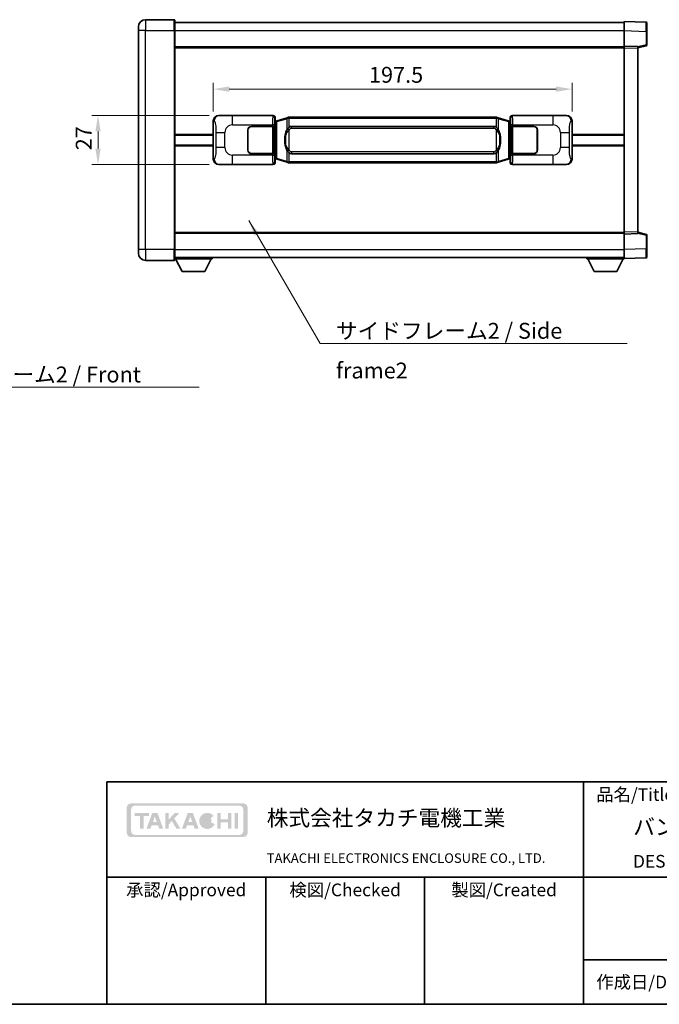
# Model space of a CAD drawing. Units: millimetres. Extents: x -16 to 7678, y 23 to 1147.
# Drawn here: x 2245 to 2597, y 23 to 565 of the extents above; entities that cross this region are included whole.
import ezdxf
from ezdxf.enums import TextEntityAlignment as Align

# ---------------------------------------------------------------- set-up
doc = ezdxf.new("R2010")
doc.units = ezdxf.units.MM
doc.linetypes.add('CHAIN', pattern=[0.3543, 0.2362, -0.0295, 0.0591, -0.0295])
for name, color, linetype, lineweight in [('Border (ISO)', 7, 'Continuous', 35), ('Dimension (ISO)', 7, 'Continuous', 18), ('Dimension (ISO) @ 1', 7, 'Continuous', 18), ('Symbol (ISO)', 7, 'Continuous', 18), ('Symbol (ISO) @ 1', 7, 'Continuous', 18), ('Title (ISO)', 7, 'Continuous', 35), ('Visible (ISO)', 7, 'Continuous', 35), ('Visible Narrow (ISO)', 7, 'Continuous', 25)]:
    doc.layers.add(name, color=color, linetype=linetype, lineweight=lineweight)
doc.layers.add('Hatch (ISO)', color=1, linetype='Continuous', lineweight=18, true_color=0xff0000)
doc.styles.add('Note Text (TK)', font='MS PGothic.ttf')
doc.styles.add('文字スタイル67', font='arial.ttf')
doc.dimstyles.new('Default - Method 1b (TK)', dxfattribs={"dimscale": 4, "dimtxt": 2.5, "dimasz": 2.5, "dimexe": 1, "dimexo": 1.5, "dimgap": 1, "dimtad": 1, "dimtoh": 1, "dimrnd": 1e-08, "dimdsep": 46, "dimtxsty": 'Note Text (TK)', "dimcen": 0.09, "dimdle": 5, "dimclrd": 100, "dimclre": 100, "dimclrt": 7, "dimadec": 1, "dimazin": 1, "dimtfac": 1, "dimtmove": 0, "dimatfit": 3, "dimfxl": 0, "dimtolj": 1, "dimlwd": -1, "dimlwe": -1, "dimarcsym": 0})
doc.dimstyles.new('Default - Method 1b (TK)$7', dxfattribs={"dimscale": 4, "dimtxt": 2.5, "dimasz": 2.5, "dimexe": 1, "dimexo": 1.5, "dimgap": 1, "dimtad": 1, "dimtoh": 1, "dimrnd": 1e-08, "dimdsep": 46, "dimtxsty": 'Note Text (TK)', "dimcen": 0.09, "dimdle": 5, "dimclrd": 256, "dimclre": 100, "dimclrt": 7, "dimadec": 1, "dimazin": 1, "dimtfac": 1, "dimtmove": 0, "dimatfit": 3, "dimfxl": 0, "dimtolj": 1, "dimlwd": -1, "dimlwe": -1, "dimarcsym": 0})

# ---------------------------------------------------------------- blocks, each defined once
blk = doc.blocks.new('図面枠 tk図枠')
at = {"layer": 'Border (ISO)'}
blk.add_line((14.5, 8), (405.5, 8), dxfattribs=at)
blk = doc.blocks.new('表題欄 tk表題欄')
at = {"layer": 'Hatch (ISO)'}
h = blk.add_hatch(color=256, dxfattribs=at)
edge = h.paths.add_edge_path(flags=0)
edge.add_arc((95.58, 236.3), 0.596, 270, 360)
edge.add_line((96.17, 236.3), (96.17, 239.71))
edge.add_arc((95.58, 239.71), 0.596, 0, 90)
edge.add_line((95.58, 240.31), (79.14, 240.31))
edge.add_arc((79.14, 239.71), 0.596, 90, 180)
edge.add_line((78.54, 239.71), (78.54, 236.3))
edge.add_arc((79.14, 236.3), 0.596, 180, 270)
edge.add_line((79.14, 235.7), (95.58, 235.7))
edge = h.paths.add_edge_path()
edge.add_line((77.84, 239.96), (77.84, 236.05))
edge.add_arc((78.54, 236.05), 0.702, 180, 270)
edge.add_line((78.54, 235.35), (96.17, 235.35))
edge.add_arc((96.17, 236.05), 0.702, 270, 360)
edge.add_line((96.87, 236.05), (96.87, 239.96))
edge.add_arc((96.17, 239.96), 0.702, 0, 90)
edge.add_line((96.17, 240.66), (78.54, 240.66))
edge.add_arc((78.54, 239.96), 0.702, 90, 180)
for points in [[(79.07, 239.15), (79.07, 238.66), (79.92, 238.66), (79.92, 236.66), (80.51, 236.66), (80.51, 238.66), (81.36, 238.66), (81.36, 239.15)], [(85.68, 236.66), (84.94, 237.89), (84.42, 237.32), (84.42, 236.66), (83.9, 236.66), (83.9, 239.15), (84.42, 239.15), (84.42, 238.1), (85.39, 239.15), (86.11, 239.15), (85.32, 238.3), (86.3, 236.66)], [(92.09, 239.15), (92.09, 236.66), (92.61, 236.66), (92.61, 237.66), (93.77, 237.66), (93.77, 236.66), (94.29, 236.66), (94.29, 239.15), (93.77, 239.15), (93.77, 238.15), (92.61, 238.15), (92.61, 239.15)], [(94.84, 239.15), (94.84, 236.66), (95.36, 236.66), (95.36, 239.15)]]:
    blk.add_hatch(color=256, dxfattribs=at).paths.add_polyline_path(points)
h = blk.add_hatch(color=256, dxfattribs=at)
h.paths.add_polyline_path([(82.59, 237.71), (81.95, 237.71), (82.27, 238.58)], flags=0)
h.paths.add_polyline_path([(82.78, 237.2), (81.76, 237.2), (81.57, 236.66), (80.95, 236.66), (81.86, 239.15), (82.68, 239.15), (83.59, 236.66), (82.98, 236.66)])
h = blk.add_hatch(color=256, dxfattribs=at)
h.paths.add_polyline_path([(87.53, 237.71), (88.16, 237.71), (87.85, 238.58)], flags=0)
h.paths.add_polyline_path([(87.14, 236.66), (87.34, 237.2), (88.35, 237.2), (88.55, 236.66), (89.17, 236.66), (88.25, 239.15), (87.44, 239.15), (86.52, 236.66)])
h = blk.add_hatch(color=256, dxfattribs=at)
edge = h.paths.add_edge_path()
edge.add_arc((90.52, 237.9), 1.27, 38.5505, 336.582)
edge.add_line((91.69, 237.4), (91.17, 237.62))
edge.add_ellipse((90.52, 237.9), major_axis=(0, -0.8), ratio=0.867347, start_angle=124.651, end_angle=429.4109, ccw=False)
edge.add_line((91.09, 238.36), (91.52, 238.7))
at = {"layer": 'Title (ISO)'}
for p, q in [((74.71, 244.05), (255.71, 244.05)), ((74.71, 209.05), (74.71, 244.05)), ((149.71, 244.05), (149.71, 209.05)), ((230.71, 244.05), (230.71, 209.05)), ((255.71, 244.05), (255.71, 209.05)), ((243.21, 239.55), (251.21, 240.55)), ((251.21, 234.55), (251.21, 240.55)), ((243.21, 239.55), (243.21, 235.55)), ((243.21, 235.55), (251.21, 234.55)), ((230.71, 231.05), (255.71, 231.05)), ((74.71, 229.05), (230.71, 229.05)), ((99.71, 229.05), (99.71, 209.05)), ((124.71, 229.05), (124.71, 209.05)), ((230.71, 220.05), (255.71, 220.05)), ((149.71, 216.05), (230.71, 216.05)), ((255.71, 209.05), (74.71, 209.05))]:
    blk.add_line(p, q, dxfattribs=at)
at = {"layer": 'Title (ISO)', "color": 4, "linetype": 'CHAIN', "lineweight": 18, "ltscale": 8.88956, "true_color": 0x00ffff}
blk.add_line((238.21, 241.55), (238.21, 233.55), dxfattribs=at)
at = {"layer": 'Title (ISO)', "color": 4, "linetype": 'CHAIN', "lineweight": 18, "ltscale": 20.001633, "true_color": 0x00ffff}
blk.add_line((252.21, 237.55), (234.21, 237.55), dxfattribs=at)
at = {"layer": 'Title (ISO)'}
for radius in [3, 2]:
    blk.add_circle((238.21, 237.55), radius, dxfattribs=at)
at = {"layer": 'Title (ISO)', "color": 1, "true_color": 0xff0000, "char_height": 2, "line_spacing_factor": 1.5, "style": 'Note Text (TK)'}
for s, insert, attachment_point in [('\\fＭＳ Ｐゴシック|b0|i0;\\H2.0000;品名/Title', (151.71, 242.05), 4), ('\\fＭＳ Ｐゴシック|b0|i0;\\H2.0000;尺度/Scale', (232.71, 229.05), 4), ('\\fＭＳ Ｐゴシック|b0|i0;\\H2.0000;承認/Approved', (87.21, 227.05), 5), ('\\fＭＳ Ｐゴシック|b0|i0;\\H2.0000;検図/Checked', (112.21, 227.05), 5), ('\\fＭＳ Ｐゴシック|b0|i0;\\H2.0000;製図/Created', (137.21, 227.05), 5), ('\\fＭＳ Ｐゴシック|b0|i0;\\H2.0000;作成日/Date', (151.71, 212.55), 4)]:
    blk.add_mtext(s, dxfattribs=dict(at, insert=insert, attachment_point=attachment_point))
at = {"layer": 'Title (ISO)', "color": 7, "line_spacing_factor": 1.5, "style": 'Note Text (TK)'}
for s, insert, char_height, attachment_point in [('株式会社タカチ電機工業', (99.87, 238.05), 2.5, 4), ('\\fArial|b0|i0;\\H1.4986;TAKACHI ELECTRONICS ENCLOSURE CO., LTD.', (99.87, 232.05), 1.4986, 4), ('\\fＭＳ Ｐゴシック|b0|i0;\\H2.0000;/', (243.21, 214.55), 2, 5)]:
    blk.add_mtext(s, dxfattribs=dict(at, insert=insert, char_height=char_height, attachment_point=attachment_point))
at = {"layer": 'Title (ISO)', "color": 7}
for tag, p, height, style in [('<品名>_001', (157.52, 235.7), 2.5, 'Note Text (TK)'), ('<Title>_001', (157.49, 230.55), 2, '文字スタイル67'), ('<ページ_No.>_001', (237.95, 213.3), 2.5, 'Note Text (TK)'), ('<総ページ数>_001', (246.8, 213.3), 2.5, 'Note Text (TK)'), ('作成日_001', (175.63, 211.28), 2.5, 'Note Text (TK)')]:
    blk.add_attdef(tag, p, '', height=height, dxfattribs=dict(at, style=style))
at = {"layer": 'Title (ISO)', "color": 7, "style": 'Note Text (TK)'}
blk.add_attdef('<尺度>', text='', height=2.5, dxfattribs=at).set_placement((243.21, 223.55), align=Align.MIDDLE_CENTER)
blk = doc.blocks.new('*D98')
at = {"layer": 'Defpoints', "color": 0, "transparency": 16777216}
for p in [(2354.37, 512.66), (2287.87, 485.66), (2354.37, 485.66)]:
    blk.add_point(p, dxfattribs=at)
at = {"layer": 'Dimension (ISO)', "color": 100, "transparency": 16777216}
for p, q in [((2349.12, 512.66), (2284.37, 512.66)), ((2287.87, 503.91), (2287.87, 494.41)), ((2349.12, 485.66), (2284.37, 485.66))]:
    blk.add_line(p, q, dxfattribs=at)
for points in [[(2286.41, 503.91), (2289.33, 503.91), (2287.87, 512.66)], [(2286.41, 494.41), (2289.33, 494.41), (2287.87, 485.66)]]:
    blk.add_solid(points, dxfattribs=at)
at = {"layer": 'Dimension (ISO)', "color": 7, "transparency": 16777216, "insert": (2279.99, 493.51), "char_height": 8.75, "attachment_point": 4, "rotation": 90, "style": 'Note Text (TK)'}
blk.add_mtext('\\A1;27', dxfattribs=at)
blk = doc.blocks.new('*D99')
at = {"layer": 'Defpoints', "color": 0, "transparency": 16777216}
for p in [(2548.83, 527.18), (2351.33, 509.68), (2548.83, 509.68)]:
    blk.add_point(p, dxfattribs=at)
at = {"layer": 'Dimension (ISO)', "color": 100, "transparency": 16777216}
for p, q in [((2351.33, 514.93), (2351.33, 530.68)), ((2360.08, 527.18), (2540.08, 527.18)), ((2548.83, 514.93), (2548.83, 530.68))]:
    blk.add_line(p, q, dxfattribs=at)
for points in [[(2360.08, 528.63), (2360.08, 525.72), (2351.33, 527.18)], [(2540.08, 528.63), (2540.08, 525.72), (2548.83, 527.18)]]:
    blk.add_solid(points, dxfattribs=at)
at = {"layer": 'Dimension (ISO)', "color": 7, "transparency": 16777216, "insert": (2437.06, 535.05), "char_height": 8.75, "attachment_point": 4, "style": 'Note Text (TK)'}
blk.add_mtext('\\A1;197.5', dxfattribs=at)

msp = doc.modelspace()

# ---------------------------------------------------------------- linework, layer by layer
at = {"layer": 'Visible (ISO)'}
for p, q in [((2329.8313, 565.4073), (2314.0813, 565.4073)), ((2330.0813, 565.1573), (2330.0813, 559.4073)), ((2330.0813, 563.9073), (2577.5813, 563.9073)), ((2577.5813, 559.4103), (2577.5813, 564.4073)), ((2589.5987, 563.9876), (2577.5813, 564.4073)), ((2310.0813, 559.4073), (2310.0813, 561.4073)), ((2310.0813, 559.4073), (2310.0813, 438.9073)), ((2330.0813, 438.9073), (2330.0813, 559.4073)), ((2577.5813, 550.9073), (2577.5813, 559.4103)), ((2590.0813, 563.4879), (2590.0813, 558.9907)), ((2590.0813, 551.5763), (2590.0813, 558.9907)), ((2330.0813, 550.4073), (2577.5813, 550.4073)), ((2577.5813, 549.9079), (2577.5813, 550.9073)), ((2585.0813, 550.6454), (2577.5813, 550.9073)), ((2577.5813, 448.4067), (2577.5813, 549.9079)), ((2585.0813, 549.9073), (2589.7054, 551.092)), ((2585.0813, 550.6454), (2585.0813, 549.646)), ((2585.0813, 448.6686), (2585.0813, 549.646)), ((2351.3313, 488.6391), (2351.3313, 509.6754)), ((2354.3671, 512.6573), (2384.3319, 512.6573)), ((2385.1392, 509.4652), (2385.3313, 509.6573)), ((2385.3313, 511.6579), (2385.3313, 509.6573)), ((2386.4408, 509.7431), (2385.4567, 509.4479)), ((2391.9213, 511.3873), (2386.4408, 509.7431)), ((2391.9213, 511.3873), (2392.8205, 511.6571)), ((2392.8213, 511.6573), (2392.8205, 511.6571)), ((2392.8213, 511.6573), (2393.049, 511.6573)), ((2507.1135, 511.6573), (2393.049, 511.6573)), ((2507.1135, 511.6573), (2507.3413, 511.6573)), ((2507.342, 511.6571), (2507.3413, 511.6573)), ((2507.342, 511.6571), (2508.2413, 511.3873)), ((2513.7218, 509.7431), (2508.2413, 511.3873)), ((2514.7059, 509.4479), (2513.7218, 509.7431)), ((2514.8313, 509.6573), (2514.8313, 511.6579)), ((2514.8313, 509.6573), (2515.0233, 509.4652)), ((2515.8307, 512.6573), (2545.7955, 512.6573)), ((2548.8313, 509.6754), (2548.8313, 488.6391)), ((2370.3313, 493.6573), (2370.3313, 504.6573)), ((2370.4313, 493.6573), (2370.4313, 504.6573)), ((2372.3313, 506.6573), (2383.964, 506.6573)), ((2372.3313, 506.5573), (2383.9063, 506.5573)), ((2383.9063, 506.5573), (2384.9063, 506.5573)), ((2384.9634, 506.6573), (2383.964, 506.6573)), ((2384.9063, 506.5573), (2384.9063, 491.7573)), ((2384.9634, 506.6573), (2384.9646, 506.6573)), ((2384.9646, 506.6573), (2384.9646, 491.6573)), ((2385.1392, 488.8493), (2385.1392, 509.4652)), ((2385.3213, 509.4073), (2385.1392, 509.4073)), ((2385.4567, 509.4479), (2385.3213, 509.4073)), ((2385.3947, 508.9073), (2385.3213, 509.4073)), ((2394.3963, 506.6823), (2505.7663, 506.6823)), ((2514.8413, 509.4073), (2514.7059, 509.4479)), ((2514.7679, 508.9073), (2514.8413, 509.4073)), ((2515.0233, 509.4073), (2514.8413, 509.4073)), ((2515.0233, 509.4652), (2515.0233, 488.8493)), ((2515.1979, 506.6573), (2515.1992, 506.6573)), ((2515.1979, 491.6573), (2515.1979, 506.6573)), ((2516.1985, 506.6573), (2515.1992, 506.6573)), ((2515.2563, 506.5573), (2516.2563, 506.5573)), ((2515.2563, 491.7573), (2515.2563, 506.5573)), ((2516.1985, 506.6573), (2527.8313, 506.6573)), ((2516.2563, 506.5573), (2527.8313, 506.5573)), ((2529.7313, 504.6573), (2529.7313, 493.6573)), ((2529.8313, 504.6573), (2529.8313, 493.6573)), ((2330.0813, 501.9073), (2351.3313, 501.9073)), ((2370.4313, 501.6573), (2370.3313, 501.6573)), ((2370.4313, 501.1573), (2370.3313, 501.1573)), ((2529.8313, 501.6573), (2529.7313, 501.6573)), ((2529.8313, 501.1573), (2529.7313, 501.1573)), ((2548.8313, 501.9073), (2577.5813, 501.9073)), ((2330.0813, 496.4073), (2351.3313, 496.4073)), ((2370.3313, 497.1573), (2370.4313, 497.1573)), ((2370.3313, 496.6573), (2370.4313, 496.6573)), ((2529.7313, 497.1573), (2529.8313, 497.1573)), ((2529.7313, 496.6573), (2529.8313, 496.6573)), ((2548.8313, 496.4073), (2577.5813, 496.4073)), ((2383.9063, 491.7573), (2372.3313, 491.7573)), ((2383.964, 491.6573), (2372.3313, 491.6573)), ((2384.9063, 491.7573), (2383.9063, 491.7573)), ((2383.964, 491.6573), (2384.9634, 491.6573)), ((2384.9646, 491.6573), (2384.9634, 491.6573)), ((2385.1392, 488.9073), (2385.3213, 488.9073)), ((2385.3313, 488.6573), (2385.1392, 488.8493)), ((2385.3947, 489.4073), (2385.3213, 488.9073)), ((2385.3213, 488.9073), (2385.4567, 488.8667)), ((2385.3313, 488.6573), (2385.3313, 486.6567)), ((2385.4567, 488.8667), (2386.4408, 488.5714)), ((2386.4408, 488.5714), (2391.9213, 486.9273)), ((2505.7663, 491.6323), (2394.3963, 491.6323)), ((2508.2413, 486.9273), (2513.7218, 488.5714)), ((2513.7218, 488.5714), (2514.7059, 488.8667)), ((2514.7059, 488.8667), (2514.8413, 488.9073)), ((2514.7679, 489.4073), (2514.8413, 488.9073)), ((2515.0233, 488.8493), (2514.8313, 488.6573)), ((2514.8313, 486.6567), (2514.8313, 488.6573)), ((2514.8413, 488.9073), (2515.0233, 488.9073)), ((2515.1992, 491.6573), (2515.1979, 491.6573)), ((2515.1992, 491.6573), (2516.1985, 491.6573)), ((2516.2563, 491.7573), (2515.2563, 491.7573)), ((2527.8313, 491.6573), (2516.1985, 491.6573)), ((2527.8313, 491.7573), (2516.2563, 491.7573)), ((2384.3319, 485.6573), (2354.3671, 485.6573)), ((2392.8205, 486.6575), (2391.9213, 486.9273)), ((2392.8205, 486.6575), (2392.8213, 486.6573)), ((2393.049, 486.6573), (2392.8213, 486.6573)), ((2393.049, 486.6573), (2507.1135, 486.6573)), ((2507.3413, 486.6573), (2507.1135, 486.6573)), ((2507.3413, 486.6573), (2507.342, 486.6575)), ((2508.2413, 486.9273), (2507.342, 486.6575)), ((2545.7955, 485.6573), (2515.8307, 485.6573)), ((2330.0813, 447.9073), (2577.5813, 447.9073)), ((2577.5813, 447.4073), (2577.5813, 448.4067)), ((2577.5813, 447.4073), (2585.0813, 447.6692)), ((2577.5813, 438.9042), (2577.5813, 447.4073)), ((2585.0813, 448.6686), (2585.0813, 447.6692)), ((2589.7054, 447.2226), (2585.0813, 448.4073)), ((2590.0813, 439.3239), (2590.0813, 446.7382)), ((2590.0813, 439.3239), (2590.0813, 434.8266)), ((2310.0813, 436.9073), (2310.0813, 438.9073)), ((2330.0813, 438.9073), (2330.0813, 433.1573)), ((2330.0813, 434.4073), (2577.5813, 434.4073)), ((2330.0813, 433.7073), (2350.6813, 433.7073)), ((2334.1313, 426.8073), (2330.5813, 433.7073)), ((2346.6313, 426.8073), (2350.1813, 433.7073)), ((2350.6813, 434.4073), (2350.6813, 433.7073)), ((2556.9813, 434.4073), (2556.9813, 433.7073)), ((2556.9813, 433.7073), (2577.5813, 433.7073)), ((2561.0313, 426.8073), (2557.4813, 433.7073)), ((2573.5313, 426.8073), (2577.0813, 433.7073)), ((2577.5813, 433.9073), (2577.5813, 438.9042)), ((2577.5813, 433.9073), (2589.5987, 434.3269)), ((2577.5813, 433.9073), (2577.5813, 433.7073)), ((2314.0813, 432.9073), (2329.8313, 432.9073)), ((2334.1313, 426.8073), (2346.6313, 426.8073)), ((2561.0313, 426.8073), (2573.5313, 426.8073))]:
    msp.add_line(p, q, dxfattribs=at)
for centre, radius, start, end in [((2314.0813, 561.4073), 4, 90, 180), ((2329.8313, 565.1573), 0.25, 0, 90), ((2589.5813, 563.4879), 0.5, 0, 88), ((2589.5813, 551.5763), 0.5, 284.37, 0), ((2372.3313, 504.6573), 2, 90, 180), ((2372.3313, 504.6573), 1.9, 90, 180), ((2527.8313, 504.6573), 2, 0, 90), ((2527.8313, 504.6573), 1.9, 0, 90), ((2372.3313, 493.6573), 2, 180, 270), ((2372.3313, 493.6573), 1.9, 180, 270), ((2527.8313, 493.6573), 2, 270, 0), ((2527.8313, 493.6573), 1.9, 270, 0), ((2589.5813, 446.7382), 0.5, 0, 75.63), ((2314.0813, 436.9073), 4, 180, 270), ((2589.5813, 434.8266), 0.5, 272, 0), ((2329.8313, 433.1573), 0.25, 270, 0)]:
    msp.add_arc(centre, radius, start, end, dxfattribs=at)
for centre, major_axis, ratio, start_param, end_param in [((2354.3874, 509.6555), (-3.0098, 0.5407), 0.98105095, 4.89350406, 6.4576412), ((2384.3307, 511.6567), (0.708, 0.708), 0.99878277, 5.49839613, 7.06797448), ((2515.8319, 511.6567), (-0.708, 0.708), 0.99878277, 5.49839613, 7.06797448), ((2545.7751, 509.6555), (3.0098, 0.5407), 0.98105095, 6.10872941, 7.67286655), ((2394.3963, 499.1573), (0, -7.525), 0.49833887, 3.14159265, 3.5090691), ((2505.7663, 499.1573), (0, -7.525), 0.49833887, 2.77411621, 3.14159265), ((2354.3874, 488.6591), (-3.0098, -0.5407), 0.98105095, 6.10872941, 7.67286655), ((2394.3963, 499.1573), (0, -7.525), 0.49833887, 5.91570886, 6.28318531), ((2505.7663, 499.1573), (0, -7.525), 0.49833887, 0, 0.36747645), ((2545.7751, 488.6591), (3.0098, -0.5407), 0.98105095, 4.89350406, 6.4576412), ((2384.3307, 486.6579), (0.708, -0.708), 0.99878277, 5.49839613, 7.06797448), ((2515.8319, 486.6579), (-0.708, -0.708), 0.99878277, 5.49839613, 7.06797448)]:
    msp.add_ellipse(centre, major_axis=major_axis, ratio=ratio, start_param=start_param, end_param=end_param, dxfattribs=at)
for points, knots in [([(2392.8432, 511.1573), (2392.843, 511.1584), (2392.8429, 511.1595), (2392.8337, 511.2229), (2392.8259, 511.2847), (2392.8135, 511.4029), (2392.8091, 511.4581), (2392.8048, 511.5513), (2392.8049, 511.5887), (2392.8096, 511.6408), (2392.8141, 511.6551), (2392.8205, 511.6571)], [-0.0003297628, -0.0003297628, -0.0003297628, -0.0003297628, 0, 0, 0.0189079865, 0.0189079865, 0.0385885202, 0.0385885202, 0.0581261217, 0.0581261217, 0.0775105008, 0.0775105008, 0.0775105008, 0.0775105008]), ([(2507.3193, 511.1573), (2507.3195, 511.1584), (2507.3197, 511.1595), (2507.3289, 511.2229), (2507.3367, 511.2847), (2507.3491, 511.4029), (2507.3534, 511.4581), (2507.3577, 511.5513), (2507.3576, 511.5887), (2507.3529, 511.6408), (2507.3484, 511.6551), (2507.342, 511.6571)], [-0.0778087689, -0.0778087689, -0.0778087689, -0.0778087689, -0.0774791395, -0.0774791395, -0.0585788033, -0.0585788033, -0.0389062325, -0.0389062325, -0.0193765361, -0.0193765361, 0, 0, 0, 0]), ([(2392.2317, 505.3022), (2392.0639, 505.0642), (2391.9216, 504.822), (2391.5931, 504.1874), (2391.4333, 503.7943), (2391.1438, 502.9433), (2391.0231, 502.483), (2390.8492, 501.6346), (2390.7884, 501.2475), (2390.7436, 500.8602)], [-0.425024641, -0.425024641, -0.425024641, -0.425024641, -0.354088722, -0.354088722, -0.240591253, -0.240591253, -0.109280085, -0.109280085, 0, 0, 0, 0]), ([(2393.049, 506.1799), (2393.0293, 506.1647), (2393.01, 506.1494), (2392.9911, 506.134), (2392.8292, 506.0027), (2392.6921, 505.8665), (2392.4433, 505.5876), (2392.3326, 505.4452), (2392.2317, 505.3022)], [-0.0902431044, -0.0902431044, -0.0902431044, -0.0902431044, -0.0852480424, -0.0852480424, -0.0852480424, -0.0426240212, -0.0426240212, 0, 0, 0, 0]), ([(2507.9308, 505.3022), (2507.8046, 505.4812), (2507.662, 505.6609), (2507.3815, 505.9533), (2507.2573, 506.0688), (2507.1135, 506.1799)], [-0.1703054541, -0.1703054541, -0.1703054541, -0.1703054541, -0.1169478546, -0.1169478546, -0.0804700987, -0.0804700987, -0.0804700987, -0.0804700987]), ([(2509.419, 500.8602), (2509.3289, 501.6381), (2509.1771, 502.4123), (2508.7112, 503.8925), (2508.4184, 504.6106), (2507.9308, 505.3022)], [-0.42564821, -0.42564821, -0.42564821, -0.42564821, -0.2061269, -0.2061269, 0, 0, 0, 0]), ([(2390.7436, 500.8602), (2390.6815, 500.324), (2390.6496, 499.7826), (2390.6431, 498.6452), (2390.6749, 498.0473), (2390.7436, 497.4543)], [-0.318622721, -0.318622721, -0.318622721, -0.318622721, -0.167312443, -0.167312443, 0, 0, 0, 0]), ([(2509.419, 497.4543), (2509.4811, 497.9905), (2509.513, 498.5319), (2509.5194, 499.6693), (2509.4876, 500.2673), (2509.419, 500.8602)], [-0.318622721, -0.318622721, -0.318622721, -0.318622721, -0.167312443, -0.167312443, 0, 0, 0, 0]), ([(2390.7436, 497.4543), (2390.8336, 496.6764), (2390.9854, 495.9022), (2391.4513, 494.4221), (2391.7442, 493.704), (2392.2317, 493.0124)], [-0.42564821, -0.42564821, -0.42564821, -0.42564821, -0.2061269, -0.2061269, 0, 0, 0, 0]), ([(2507.9308, 493.0124), (2508.0986, 493.2504), (2508.241, 493.4925), (2508.5694, 494.1272), (2508.7293, 494.5203), (2509.0187, 495.3713), (2509.1394, 495.8316), (2509.3133, 496.6799), (2509.3741, 497.0671), (2509.419, 497.4543)], [-0.425024641, -0.425024641, -0.425024641, -0.425024641, -0.354088722, -0.354088722, -0.240591253, -0.240591253, -0.109280085, -0.109280085, 0, 0, 0, 0]), ([(2392.2317, 493.0124), (2392.358, 492.8334), (2392.5006, 492.6537), (2392.781, 492.3613), (2392.9053, 492.2457), (2393.049, 492.1347)], [-0.1703054541, -0.1703054541, -0.1703054541, -0.1703054541, -0.1169478546, -0.1169478546, -0.0804700987, -0.0804700987, -0.0804700987, -0.0804700987]), ([(2507.1135, 492.1347), (2507.1332, 492.1499), (2507.1525, 492.1652), (2507.1715, 492.1806), (2507.3333, 492.3118), (2507.4704, 492.4481), (2507.7193, 492.727), (2507.83, 492.8694), (2507.9308, 493.0124)], [-0.0902431044, -0.0902431044, -0.0902431044, -0.0902431044, -0.0852480424, -0.0852480424, -0.0852480424, -0.0426240212, -0.0426240212, 0, 0, 0, 0]), ([(2392.8432, 487.1573), (2392.843, 487.1562), (2392.8429, 487.1551), (2392.8337, 487.0917), (2392.8259, 487.0299), (2392.8135, 486.9116), (2392.8091, 486.8565), (2392.8048, 486.7633), (2392.8049, 486.7259), (2392.8096, 486.6738), (2392.8141, 486.6594), (2392.8205, 486.6575)], [-0.0778087689, -0.0778087689, -0.0778087689, -0.0778087689, -0.0774791395, -0.0774791395, -0.0585788033, -0.0585788033, -0.0389062325, -0.0389062325, -0.0193765361, -0.0193765361, 0, 0, 0, 0]), ([(2507.3193, 487.1573), (2507.3195, 487.1562), (2507.3197, 487.1551), (2507.3289, 487.0917), (2507.3367, 487.0299), (2507.3491, 486.9116), (2507.3534, 486.8565), (2507.3577, 486.7633), (2507.3576, 486.7259), (2507.3529, 486.6738), (2507.3484, 486.6594), (2507.342, 486.6575)], [-0.0003297628, -0.0003297628, -0.0003297628, -0.0003297628, 0, 0, 0.0189079865, 0.0189079865, 0.0385885202, 0.0385885202, 0.0581261217, 0.0581261217, 0.0775105008, 0.0775105008, 0.0775105008, 0.0775105008])]:
    msp.add_open_spline(points, degree=3, knots=knots, dxfattribs=at)
at = {"layer": 'Visible Narrow (ISO)'}
for p, q in [((2314.0813, 565.4073), (2314.0813, 559.4073)), ((2329.8313, 559.4073), (2329.8313, 565.4073)), ((2314.0813, 559.4073), (2310.0813, 559.4073)), ((2314.0813, 559.4073), (2329.8313, 559.4073)), ((2314.0813, 438.9073), (2314.0813, 559.4073)), ((2329.8313, 559.4073), (2330.0813, 559.4073)), ((2329.8313, 559.4073), (2329.8313, 438.9073)), ((2330.0813, 559.4073), (2577.5813, 559.4073)), ((2577.5813, 559.4103), (2589.5987, 558.9907)), ((2589.5987, 558.9907), (2590.0813, 558.9907)), ((2589.5987, 558.9907), (2589.5987, 551.5763)), ((2330.0813, 549.9073), (2577.5813, 549.9073)), ((2577.5813, 549.9079), (2585.0813, 549.646)), ((2589.5987, 551.5763), (2585.0813, 550.419)), ((2590.0813, 551.5763), (2589.5987, 551.5763)), ((2351.3313, 509.6754), (2351.7385, 509.6023)), ((2354.6834, 512.6004), (2354.3671, 512.6573)), ((2384.0988, 512.4242), (2361.8209, 512.4242)), ((2361.8209, 507.4272), (2361.8209, 512.4242)), ((2384.3319, 512.6573), (2384.0988, 512.4242)), ((2385.0982, 511.4248), (2385.3313, 511.6579)), ((2386.2564, 509.2642), (2391.7369, 510.9084)), ((2392.8432, 511.1573), (2391.7369, 510.9084)), ((2391.7369, 510.9084), (2391.7369, 504.4628)), ((2393.049, 511.1573), (2392.8432, 511.1573)), ((2393.049, 511.1573), (2393.049, 511.6573)), ((2393.049, 511.1573), (2507.1135, 511.1573)), ((2393.049, 506.1799), (2393.049, 511.1573)), ((2507.1135, 511.1573), (2507.1135, 511.6573)), ((2507.3193, 511.1573), (2507.1135, 511.1573)), ((2507.1135, 511.1573), (2507.1135, 506.1799)), ((2508.4256, 510.9084), (2507.3193, 511.1573)), ((2508.4256, 510.9084), (2513.9061, 509.2642)), ((2508.4256, 504.4628), (2508.4256, 510.9084)), ((2514.8313, 511.6579), (2515.0643, 511.4248)), ((2516.0637, 512.4242), (2515.8307, 512.6573)), ((2538.3416, 512.4242), (2516.0637, 512.4242)), ((2538.3416, 512.4242), (2538.3416, 507.4272)), ((2545.7955, 512.6573), (2545.4791, 512.6004)), ((2548.424, 509.6023), (2548.8313, 509.6754)), ((2361.8209, 507.4272), (2383.964, 507.4272)), ((2383.9063, 506.5573), (2383.9063, 491.7573)), ((2384.9634, 507.4272), (2383.964, 507.4272)), ((2383.964, 507.4272), (2383.964, 506.6573)), ((2384.9634, 506.6573), (2384.9634, 507.4272)), ((2385.1392, 508.9073), (2385.3947, 508.9073)), ((2385.3947, 508.9073), (2385.6004, 508.969)), ((2385.6004, 508.969), (2385.4567, 509.4479)), ((2385.6004, 508.969), (2386.2564, 509.2642)), ((2385.6004, 508.969), (2385.6004, 489.3456)), ((2386.2564, 489.0503), (2386.2564, 509.2642)), ((2393.049, 504.726), (2392.2317, 505.3022)), ((2393.049, 493.5886), (2393.049, 504.726)), ((2394.3963, 505.6823), (2394.3963, 506.6823)), ((2394.3963, 505.6823), (2505.7663, 505.6823)), ((2505.7663, 505.6823), (2505.7663, 506.6823)), ((2507.1135, 504.726), (2507.9308, 505.3022)), ((2507.1135, 504.726), (2507.1135, 493.5886)), ((2513.9061, 509.2642), (2514.5622, 508.969)), ((2513.9061, 509.2642), (2513.9061, 489.0503)), ((2514.5622, 508.969), (2514.7059, 509.4479)), ((2514.5622, 508.969), (2514.7679, 508.9073)), ((2514.5622, 489.3456), (2514.5622, 508.969)), ((2514.7679, 508.9073), (2515.0233, 508.9073)), ((2516.1985, 507.4272), (2515.1992, 507.4272)), ((2515.1992, 507.4272), (2515.1992, 506.6573)), ((2516.1985, 506.6573), (2516.1985, 507.4272)), ((2516.1985, 507.4272), (2538.3416, 507.4272)), ((2516.2563, 491.7573), (2516.2563, 506.5573)), ((2330.0813, 502.4073), (2351.3313, 502.4073)), ((2352.7802, 503.2946), (2357.6883, 503.2946)), ((2352.7802, 503.2946), (2352.7802, 495.0199)), ((2357.6883, 495.0199), (2357.6883, 503.2946)), ((2391.0809, 500.7452), (2391.0809, 497.5694)), ((2509.0817, 497.5694), (2509.0817, 500.7452)), ((2542.4742, 503.2946), (2547.3823, 503.2946)), ((2542.4742, 503.2946), (2542.4742, 495.0199)), ((2547.3823, 495.0199), (2547.3823, 503.2946)), ((2548.8313, 502.4073), (2577.5813, 502.4073)), ((2330.0813, 495.9073), (2351.3313, 495.9073)), ((2357.6883, 495.0199), (2352.7802, 495.0199)), ((2391.7369, 493.8518), (2391.7369, 487.4062)), ((2393.049, 493.5886), (2392.2317, 493.0124)), ((2507.1135, 493.5886), (2507.9308, 493.0124)), ((2508.4256, 487.4062), (2508.4256, 493.8518)), ((2547.3823, 495.0199), (2542.4742, 495.0199)), ((2548.8313, 495.9073), (2577.5813, 495.9073)), ((2351.7385, 488.7123), (2351.3313, 488.6391)), ((2361.8209, 485.8904), (2361.8209, 490.8873)), ((2383.964, 490.8873), (2361.8209, 490.8873)), ((2383.964, 491.6573), (2383.964, 490.8873)), ((2383.964, 490.8873), (2384.9634, 490.8873)), ((2384.9634, 490.8873), (2384.9634, 491.6573)), ((2385.3947, 489.4073), (2385.1392, 489.4073)), ((2385.6004, 489.3456), (2385.3947, 489.4073)), ((2385.6004, 489.3456), (2385.4567, 488.8667)), ((2386.2564, 489.0503), (2385.6004, 489.3456)), ((2391.7369, 487.4062), (2386.2564, 489.0503)), ((2393.049, 487.1573), (2393.049, 492.1347)), ((2394.3963, 492.6323), (2394.3963, 491.6323)), ((2505.7663, 492.6323), (2394.3963, 492.6323)), ((2505.7663, 491.6323), (2505.7663, 492.6323)), ((2507.1135, 492.1347), (2507.1135, 487.1573)), ((2513.9061, 489.0503), (2508.4256, 487.4062)), ((2514.5622, 489.3456), (2513.9061, 489.0503)), ((2514.7679, 489.4073), (2514.5622, 489.3456)), ((2514.5622, 489.3456), (2514.7059, 488.8667)), ((2515.0233, 489.4073), (2514.7679, 489.4073)), ((2515.1992, 491.6573), (2515.1992, 490.8873)), ((2515.1992, 490.8873), (2516.1985, 490.8873)), ((2516.1985, 490.8873), (2516.1985, 491.6573)), ((2538.3416, 490.8873), (2516.1985, 490.8873)), ((2538.3416, 490.8873), (2538.3416, 485.8904)), ((2548.8313, 488.6391), (2548.424, 488.7123)), ((2354.3671, 485.6573), (2354.6834, 485.7141)), ((2361.8209, 485.8904), (2384.0988, 485.8904)), ((2384.0988, 485.8904), (2384.3319, 485.6573)), ((2385.3313, 486.6567), (2385.0982, 486.8898)), ((2391.7369, 487.4062), (2392.8432, 487.1573)), ((2392.8432, 487.1573), (2393.049, 487.1573)), ((2393.049, 487.1573), (2393.049, 486.6573)), ((2507.1135, 487.1573), (2393.049, 487.1573)), ((2507.1135, 487.1573), (2507.1135, 486.6573)), ((2507.1135, 487.1573), (2507.3193, 487.1573)), ((2507.3193, 487.1573), (2508.4256, 487.4062)), ((2515.0643, 486.8898), (2514.8313, 486.6567)), ((2515.8307, 485.6573), (2516.0637, 485.8904)), ((2516.0637, 485.8904), (2538.3416, 485.8904)), ((2545.4791, 485.7141), (2545.7955, 485.6573)), ((2330.0813, 448.4073), (2577.5813, 448.4073)), ((2585.0813, 448.6686), (2577.5813, 448.4067)), ((2585.0813, 447.8956), (2589.5987, 446.7382)), ((2589.5987, 446.7382), (2590.0813, 446.7382)), ((2589.5987, 446.7382), (2589.5987, 439.3239)), ((2589.5987, 439.3239), (2577.5813, 438.9042)), ((2589.5987, 439.3239), (2590.0813, 439.3239)), ((2314.0813, 438.9073), (2310.0813, 438.9073)), ((2329.8313, 438.9073), (2314.0813, 438.9073)), ((2314.0813, 438.9073), (2314.0813, 432.9073)), ((2329.8313, 438.9073), (2330.0813, 438.9073)), ((2329.8313, 432.9073), (2329.8313, 438.9073)), ((2330.0813, 438.9073), (2577.5813, 438.9073))]:
    msp.add_line(p, q, dxfattribs=at)
for centre, start, end in [((2361.8209, 503.2946), 90, 180), ((2538.3416, 503.2946), 0, 90), ((2361.8209, 495.0199), 180, 270), ((2538.3416, 495.0199), 270, 0)]:
    msp.add_arc(centre, 4.1326, start, end, dxfattribs=at)
for centre, major_axis, ratio, start_param, end_param in [((2589.5813, 558.9852), (-0.0174, -5.0024), 0.00348438, 1.5719048, 3.14148316), ((2589.5813, 551.5763), (0.1241, -0.4844), 0.03380887, 0, 1.56213477), ((2354.6834, 509.6023), (0.5305, 2.9527), 0.98105095, 0.18111508, 1.74525222), ((2384.1037, 507.4272), (0, -5), 0.02793662, 3.17649924, 4.71238898), ((2384.0988, 511.4248), (0.7071, -0.7071), 0.99878277, 0.78600715, 2.3555855), ((2385.1031, 507.4272), (0, 4), 0.03492077, 0.03490659, 1.57079633), ((2386.5844, 509.2642), (-0.1437, 0.4789), 0.6398634, 0, 1.3811443), ((2392.0649, 510.9084), (-0.1437, 0.4789), 0.6398634, 0, 1.3811443), ((2508.0976, 510.9084), (0.1437, 0.4789), 0.6398634, 4.90204101, 6.28318531), ((2513.5781, 509.2642), (0.1437, 0.4789), 0.6398634, 4.90204101, 6.28318531), ((2516.0637, 511.4248), (0.7071, 0.7071), 0.99878277, 0.78600715, 2.3555855), ((2515.0595, 507.4272), (0, -4), 0.03492077, 1.57079633, 3.10668607), ((2516.0589, 507.4272), (0, 5), 0.02793662, 4.71238898, 6.24827872), ((2545.4791, 509.6023), (-0.5305, 2.9527), 0.98105095, 4.53793309, 6.10207023), ((2391.7369, 500.7452), (-0.9934, 0.115), 0.09948193, 0, 0.86096541), ((2508.4256, 500.7452), (0.9934, 0.115), 0.09948193, 5.4222199, 6.28318531), ((2391.7369, 497.5694), (-0.9934, -0.115), 0.09948193, 5.4222199, 6.28318531), ((2508.4256, 497.5694), (0.9934, -0.115), 0.09948193, 0, 0.86096541), ((2354.6834, 488.7123), (0.5305, -2.9527), 0.98105095, 4.53793309, 6.10207023), ((2384.1037, 490.8873), (0, -5), 0.02793662, 4.71238898, 6.24827872), ((2385.1031, 490.8873), (0, 4), 0.03492077, 1.57079633, 3.10668607), ((2386.5844, 489.0503), (-0.1437, -0.4789), 0.6398634, 4.90204101, 6.28318531), ((2513.5781, 489.0503), (0.1437, -0.4789), 0.6398634, 0, 1.3811443), ((2515.0595, 490.8873), (0, -4), 0.03492077, 0.03490659, 1.57079633), ((2516.0589, 490.8873), (0, 5), 0.02793662, 3.17649924, 4.71238898), ((2545.4791, 488.7123), (-0.5305, -2.9527), 0.98105095, 0.18111508, 1.74525222), ((2384.0988, 486.8898), (-0.7071, -0.7071), 0.99878277, 0.78600715, 2.3555855), ((2392.0649, 487.4062), (-0.1437, -0.4789), 0.6398634, 4.90204101, 6.28318531), ((2508.0976, 487.4062), (0.1437, -0.4789), 0.6398634, 0, 1.3811443), ((2516.0637, 486.8898), (-0.7071, 0.7071), 0.99878277, 0.78600715, 2.3555855), ((2589.5813, 446.7382), (0.1241, 0.4844), 0.03380887, 4.72105054, 6.28318531), ((2589.5813, 439.3294), (0.0174, -5.0024), 0.00348438, 0.00010951, 1.56968786)]:
    msp.add_ellipse(centre, major_axis=major_axis, ratio=ratio, start_param=start_param, end_param=end_param, dxfattribs=at)
for points, knots in [([(2351.7385, 509.6023), (2351.8759, 509.5776), (2352.0257, 509.5141), (2352.1693, 509.1893), (2352.3571, 508.7645), (2352.5313, 507.8984), (2352.6383, 506.8463), (2352.72, 506.0422), (2352.7617, 505.1512), (2352.7742, 504.3463), (2352.7799, 503.9774), (2352.7802, 503.6248), (2352.7802, 503.2946)], [0, 0, 0, 0, 0.26559079, 0.26559079, 0.26559079, 0.61290113, 0.61290113, 0.61290113, 0.8783338, 0.8783338, 0.8783338, 1, 1, 1, 1]), ([(2361.8209, 512.4242), (2361.2846, 512.4242), (2360.6493, 512.4245), (2359.9492, 512.4289), (2358.9907, 512.4349), (2357.9403, 512.4484), (2357.0802, 512.4688), (2356.2582, 512.4882), (2355.5988, 512.5141), (2355.2189, 512.5403), (2354.9216, 512.5607), (2354.7881, 512.5816), (2354.6834, 512.6004)], [0, 0, 0, 0, 0.21270217, 0.21270217, 0.21270217, 0.50389399, 0.50389399, 0.50389399, 0.78220336, 0.78220336, 0.78220336, 1, 1, 1, 1]), ([(2545.4791, 512.6004), (2545.3709, 512.581), (2545.2305, 512.5594), (2544.913, 512.5382), (2544.4678, 512.5084), (2543.6679, 512.48), (2542.6754, 512.4599), (2541.8115, 512.4424), (2540.8308, 512.4318), (2539.9478, 512.4274), (2539.3528, 512.4244), (2538.8081, 512.4242), (2538.3416, 512.4242)], [0, 0, 0, 0, 0.22498324, 0.22498324, 0.22498324, 0.54043573, 0.54043573, 0.54043573, 0.81501171, 0.81501171, 0.81501171, 1, 1, 1, 1]), ([(2547.3823, 503.2946), (2547.3823, 503.8911), (2547.3849, 504.5604), (2547.4141, 505.2634), (2547.4586, 506.3346), (2547.5651, 507.4291), (2547.7195, 508.218), (2547.8495, 508.8821), (2548.0062, 509.2966), (2548.1613, 509.4667), (2548.251, 509.5652), (2548.3396, 509.5871), (2548.424, 509.6023)], [0, 0, 0, 0, 0.21983104, 0.21983104, 0.21983104, 0.55477785, 0.55477785, 0.55477785, 0.83679083, 0.83679083, 0.83679083, 1, 1, 1, 1]), ([(2391.0809, 500.7452), (2391.1434, 501.1053), (2391.2281, 501.4641), (2391.4684, 502.2457), (2391.6345, 502.6668), (2392.0254, 503.4329), (2392.2394, 503.782), (2392.6636, 504.3284), (2392.8447, 504.5327), (2393.049, 504.726)], [0, 0, 0, 0, 0.109280085, 0.109280085, 0.240591253, 0.240591253, 0.354088722, 0.354088722, 0.425024641, 0.425024641, 0.425024641, 0.425024641]), ([(2393.049, 504.726), (2393.1309, 504.8421), (2393.219, 504.9549), (2393.4088, 505.1676), (2393.51, 505.2674), (2393.621, 505.3573), (2393.7482, 505.4605), (2393.8883, 505.5509), (2394.1527, 505.6552), (2394.2751, 505.6823), (2394.3963, 505.6823)], [0, 0, 0, 0, 0.042624021, 0.042624021, 0.085248042, 0.085248042, 0.085248042, 0.134155965, 0.134155965, 0.170496085, 0.170496085, 0.170496085, 0.170496085]), ([(2505.7663, 505.6823), (2505.8715, 505.6823), (2505.9773, 505.6622), (2506.346, 505.5344), (2506.5748, 505.3497), (2506.8979, 505.0128), (2507.011, 504.8713), (2507.1135, 504.726)], [0, 0, 0, 0, 0.031575695, 0.031575695, 0.116947855, 0.116947855, 0.170305454, 0.170305454, 0.170305454, 0.170305454]), ([(2507.1135, 504.726), (2507.7074, 504.1644), (2508.1115, 503.5241), (2508.7438, 502.1847), (2508.9561, 501.4685), (2509.0817, 500.7452)], [0, 0, 0, 0, 0.2061269, 0.2061269, 0.42564821, 0.42564821, 0.42564821, 0.42564821]), ([(2391.0809, 497.5694), (2391.017, 498.1206), (2390.9873, 498.6792), (2390.9933, 499.7412), (2391.0231, 500.2467), (2391.0809, 500.7452)], [0, 0, 0, 0, 0.167312443, 0.167312443, 0.318622721, 0.318622721, 0.318622721, 0.318622721]), ([(2509.0817, 500.7452), (2509.1455, 500.1939), (2509.1753, 499.6354), (2509.1693, 498.5734), (2509.1394, 498.0679), (2509.0817, 497.5694)], [0, 0, 0, 0, 0.167312443, 0.167312443, 0.318622721, 0.318622721, 0.318622721, 0.318622721]), ([(2352.7802, 495.0199), (2352.7802, 494.4235), (2352.7777, 493.7542), (2352.7484, 493.0512), (2352.7039, 491.98), (2352.5974, 490.8854), (2352.443, 490.0966), (2352.3131, 489.4324), (2352.1564, 489.018), (2352.0013, 488.8479), (2351.9115, 488.7494), (2351.823, 488.7275), (2351.7385, 488.7123)], [0, 0, 0, 0, 0.21983104, 0.21983104, 0.21983104, 0.55477785, 0.55477785, 0.55477785, 0.83679083, 0.83679083, 0.83679083, 1, 1, 1, 1]), ([(2393.049, 493.5886), (2392.4552, 494.1502), (2392.0511, 494.7905), (2391.4187, 496.1299), (2391.2065, 496.8461), (2391.0809, 497.5694)], [0, 0, 0, 0, 0.2061269, 0.2061269, 0.42564821, 0.42564821, 0.42564821, 0.42564821]), ([(2394.3963, 492.6323), (2394.291, 492.6323), (2394.1852, 492.6524), (2393.8165, 492.7801), (2393.5877, 492.9648), (2393.2646, 493.3017), (2393.1515, 493.4432), (2393.049, 493.5886)], [0, 0, 0, 0, 0.031575695, 0.031575695, 0.116947855, 0.116947855, 0.170305454, 0.170305454, 0.170305454, 0.170305454]), ([(2507.1135, 493.5886), (2507.0316, 493.4725), (2506.9436, 493.3597), (2506.7538, 493.1469), (2506.6525, 493.0472), (2506.5416, 492.9572), (2506.4143, 492.854), (2506.2742, 492.7636), (2506.0099, 492.6594), (2505.8874, 492.6323), (2505.7663, 492.6323)], [0, 0, 0, 0, 0.042624021, 0.042624021, 0.085248042, 0.085248042, 0.085248042, 0.134155965, 0.134155965, 0.170496085, 0.170496085, 0.170496085, 0.170496085]), ([(2509.0817, 497.5694), (2509.0191, 497.2093), (2508.9344, 496.8504), (2508.6941, 496.0688), (2508.5281, 495.6478), (2508.1372, 494.8817), (2507.9231, 494.5326), (2507.4989, 493.9861), (2507.3179, 493.7819), (2507.1135, 493.5886)], [0, 0, 0, 0, 0.109280085, 0.109280085, 0.240591253, 0.240591253, 0.354088722, 0.354088722, 0.425024641, 0.425024641, 0.425024641, 0.425024641]), ([(2548.424, 488.7123), (2548.2866, 488.737), (2548.1368, 488.8005), (2547.9932, 489.1253), (2547.8054, 489.55), (2547.6312, 490.4162), (2547.5243, 491.4683), (2547.4425, 492.2723), (2547.4009, 493.1634), (2547.3883, 493.9683), (2547.3826, 494.3372), (2547.3823, 494.6898), (2547.3823, 495.0199)], [0, 0, 0, 0, 0.26559079, 0.26559079, 0.26559079, 0.61290113, 0.61290113, 0.61290113, 0.8783338, 0.8783338, 0.8783338, 1, 1, 1, 1]), ([(2354.6834, 485.7141), (2354.7916, 485.7335), (2354.932, 485.7552), (2355.2496, 485.7764), (2355.6948, 485.8062), (2356.4947, 485.8346), (2357.4872, 485.8547), (2358.351, 485.8721), (2359.3317, 485.8828), (2360.2148, 485.8872), (2360.8097, 485.8901), (2361.3545, 485.8904), (2361.8209, 485.8904)], [0, 0, 0, 0, 0.22498324, 0.22498324, 0.22498324, 0.54043573, 0.54043573, 0.54043573, 0.81501171, 0.81501171, 0.81501171, 1, 1, 1, 1]), ([(2538.3416, 485.8904), (2538.8779, 485.8904), (2539.5132, 485.8901), (2540.2133, 485.8857), (2541.1719, 485.8797), (2542.2222, 485.8661), (2543.0823, 485.8458), (2543.9044, 485.8263), (2544.5638, 485.8004), (2544.9437, 485.7743), (2545.2409, 485.7539), (2545.3744, 485.7329), (2545.4791, 485.7141)], [0, 0, 0, 0, 0.21270217, 0.21270217, 0.21270217, 0.50389399, 0.50389399, 0.50389399, 0.78220336, 0.78220336, 0.78220336, 1, 1, 1, 1])]:
    msp.add_open_spline(points, degree=3, knots=knots, dxfattribs=at)

# ---------------------------------------------------------------- block references
at = {"xscale": 3.5, "yscale": 3.5, "zscale": 3.5}
msp.add_blockref('図面枠 tk図枠', (1506.934, -4.7205), dxfattribs=at)
ref = msp.add_blockref('表題欄 tk表題欄', (2031.2031, -708.4051), dxfattribs=dict(xscale=3.5, yscale=3.5, zscale=3.5))
ref.add_attrib('<品名>_001', 'バンド取手付システムケース', (2582.5377, 116.5565), dxfattribs={"layer": 'Title (ISO)', "color": 7, "height": 8.75, "style": 'Note Text (TK)'})
ref.add_attrib('<尺度>_001', '1:3.5', (2869.9553, 69.6545), dxfattribs={"layer": 'Title (ISO)', "color": 7, "height": 8.75, "style": 'Note Text (TK)'})
ref.add_attrib('作成日_001', '2020/03/09', (2645.8907, 31.0799), dxfattribs={"layer": 'Title (ISO)', "color": 7, "height": 8.75, "style": 'Note Text (TK)'})
ref.add_attrib('<Title>_001', 'DESKTOP ENCLOSURE with CARRYING HANDLE', (2582.4296, 98.5271), dxfattribs={"layer": 'Title (ISO)', "color": 7, "height": 7, "style": '文字スタイル67'})
ref.add_attrib('<ページ_No.>_001', '2', (2863.5022, 38.1545), dxfattribs={"layer": 'Title (ISO)', "color": 7, "height": 8.75, "style": 'Note Text (TK)'})
ref.add_attrib('<総ページ数>_001', '8', (2895.0022, 38.1545), dxfattribs={"layer": 'Title (ISO)', "color": 7, "height": 8.75, "style": 'Note Text (TK)'})

# ---------------------------------------------------------------- texts
at = {"layer": 'Symbol (ISO)', "color": 7, "char_height": 8.75, "attachment_point": 1, "line_spacing_factor": 1.5, "style": 'Note Text (TK)'}
for s, insert, width in [('{\\fＭＳ Ｐゴシック|b0|i0;サイドフレーム2 / Side frame2}', (2418.8619, 398.4862), 166.505847), ('{\\fＭＳ Ｐゴシック|b0|i0;フロントフレーム2 / Front frame2}', (2169.0998, 374.4241), 180.884497)]:
    msp.add_mtext(s, dxfattribs=dict(at, insert=insert, width=width))

# ---------------------------------------------------------------- dimensions: what is measured, and where the dimension line sits
at = {"layer": 'Dimension (ISO) @ 1', "color": 100, "true_color": 0x00ff3f}
dim = msp.add_linear_dim(base=(2548.8313, 527.1754), p1=(2351.3313, 509.6754), p2=(2548.8313, 509.6754), dimstyle='Default - Method 1b (TK)', override={"dimscale": 1, "dimtxt": 8.75, "dimasz": 8.75, "dimexe": 3.5, "dimexo": 5.25, "dimgap": 3.5, "dimtoh": 0, "dimdec": 2, "dimcen": 0.315, "dimtol": 0, "dimlim": 0, "dimtp": 0, "dimtm": 0, "dimtdec": 2, "dimtix": 0, "dimtofl": 0, "dimtmove": 0, "dimatfit": 1}, dxfattribs=at)
dim.commit()
dim.dimension.update_dxf_attribs({"geometry": '*D99', "text_midpoint": (2450.0813, 527.1754), "dimtype": 128})
dim = msp.add_linear_dim(base=(2287.8671, 485.6573), p1=(2354.3671, 512.6573), p2=(2354.3671, 485.6573), angle=270, dimstyle='Default - Method 1b (TK)', override={"dimscale": 1, "dimtxt": 8.75, "dimasz": 8.75, "dimexe": 3.5, "dimexo": 5.25, "dimgap": 3.5, "dimtoh": 0, "dimdec": 2, "dimcen": 0.315, "dimtol": 0, "dimlim": 0, "dimtp": 0, "dimtm": 0, "dimtdec": 2, "dimtix": 0, "dimtofl": 0, "dimtmove": 0, "dimatfit": 1}, dxfattribs=at)
dim.commit()
dim.dimension.update_dxf_attribs({"geometry": '*D98', "text_midpoint": (2287.8671, 499.1573), "dimtype": 128})

# ---------------------------------------------------------------- leaders
at = {"layer": 'Symbol (ISO) @ 1', "color": 100, "true_color": 0x00ff40, "annotation_type": 0, "has_hookline": 1, "hookline_direction": 0}
for points, text_width in [([(2370.8825, 454.767), (2410.1119, 387.1452), (2418.8619, 387.1452)], 160.3835), ([(2144.9873, 336.1488), (2160.3498, 363.0612), (2169.0998, 363.0612)], 174.4531)]:
    msp.add_leader(points, dimstyle='Default - Method 1b (TK)$7', override={"dimscale": 1, "dimtxt": 8.75, "dimasz": 8.75, "dimgap": 0, "dimtad": 1}, dxfattribs=dict(at, text_width=text_width))

doc.saveas('drawing.dxf')
